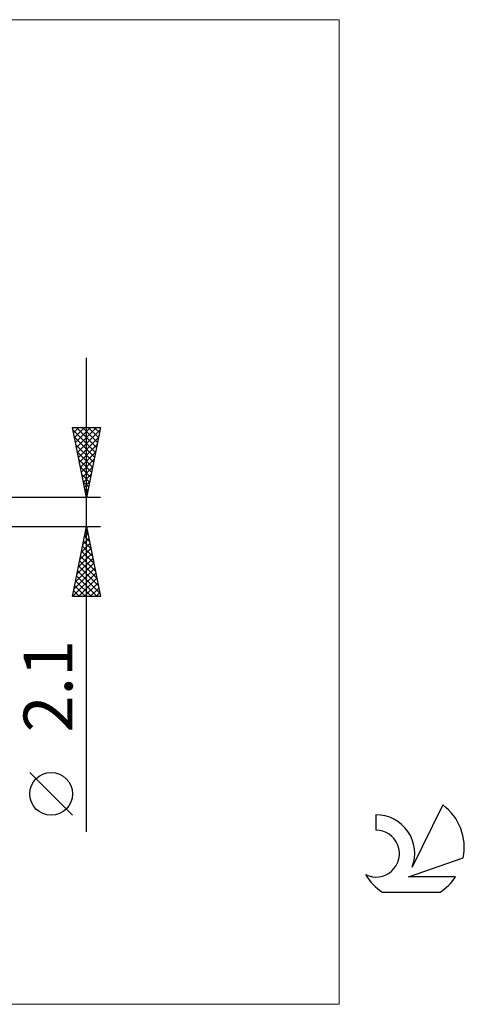
# Model space of a CAD drawing. Units: millimetres. Extents: x -70 to 87, y -35 to 35.
# Drawn here: x 55 to 87, y -35 to 35 of the extents above; entities that cross this region are included whole.
import ezdxf
from ezdxf.enums import TextEntityAlignment as Align

# ---------------------------------------------------------------- set-up
doc = ezdxf.new("R2010")
doc.units = ezdxf.units.MM
doc.header["$LTSCALE"] = 4.15
for name, color, linetype in [('2', 7, 'CONTINUOUS'), ('INFTOTAL', 9, 'CONTINUOUS'), ('SK6', 5, 'CONTINUOUS')]:
    doc.layers.add(name, color=color, linetype=linetype)
doc.styles.get("Standard").update_dxf_attribs({"font": 'Monospac821 BT'})

msp = doc.modelspace()

# ---------------------------------------------------------------- linework, layer by layer
at = {"layer": '2', "color": 7, "linetype": 'CONTINUOUS', "lineweight": 25}
for p, q in [((60, -22.894), (60, 11.05)), ((60, 1.05), (59, 6.05)), ((59, 6.05), (61, 6.05)), ((59.003, 6.033), (59.021, 6.05)), ((59.034, 5.878), (60.644, 4.269)), ((59.074, 5.679), (59.445, 6.05)), ((59.145, 5.326), (59.869, 6.05)), ((59.216, 4.972), (60.294, 6.05)), ((59.286, 4.618), (60.718, 6.05)), ((59.287, 6.05), (60.714, 4.622)), ((59.357, 4.265), (60.964, 5.872)), ((59.711, 6.05), (60.785, 4.976)), ((61, 6.05), (60, 1.05)), ((60.135, 6.05), (60.856, 5.329)), ((60.559, 6.05), (60.927, 5.683)), ((60.984, 6.05), (60.997, 6.036)), ((59.14, 5.348), (60.573, 3.915)), ((59.428, 3.911), (60.858, 5.342)), ((59.247, 4.817), (60.502, 3.562)), ((59.353, 4.287), (60.432, 3.208)), ((59.498, 3.558), (60.752, 4.812)), ((59.569, 3.204), (60.646, 4.281)), ((59.459, 3.757), (60.361, 2.854)), ((59.64, 2.851), (60.54, 3.751)), ((59.565, 3.226), (60.29, 2.501)), ((59.711, 2.497), (60.434, 3.221)), ((59.671, 2.696), (60.219, 2.147)), ((59.777, 2.166), (60.149, 1.794)), ((59.781, 2.144), (60.328, 2.69)), ((59.852, 1.79), (60.222, 2.16)), ((59.883, 1.635), (60.078, 1.44)), ((59.923, 1.436), (60.116, 1.63)), ((61, 1.05), (40.394, 1.05)), ((59.989, 1.105), (60.007, 1.087)), ((59.993, 1.083), (60.01, 1.099)), ((40.394, -1.05), (61, -1.05)), ((59, -6.05), (60, -1.05)), ((59.933, -1.385), (60.1, -1.552)), ((59.955, -1.276), (60.03, -1.201)), ((60, -1.05), (61, -6.05)), ((59.743, -2.337), (60.172, -1.908)), ((59.792, -2.092), (60.313, -2.613)), ((59.849, -1.807), (60.101, -1.555)), ((59.862, -1.738), (60.206, -2.082)), ((59.53, -3.398), (60.313, -2.615)), ((59.637, -2.867), (60.242, -2.262)), ((59.65, -2.799), (60.525, -3.673)), ((59.721, -2.445), (60.419, -3.143)), ((59.318, -4.458), (60.454, -3.322)), ((59.424, -3.928), (60.384, -2.969)), ((59.509, -3.506), (60.737, -4.734)), ((59.58, -3.152), (60.631, -4.204)), ((59.106, -5.519), (60.596, -4.029)), ((59.212, -4.989), (60.525, -3.676)), ((59.367, -4.213), (60.949, -5.795)), ((59.438, -3.86), (60.843, -5.264)), ((59, -6.049), (60.667, -4.383)), ((59.226, -4.92), (60.356, -6.05)), ((59.297, -4.567), (60.78, -6.05)), ((59.424, -6.05), (60.737, -4.736)), ((59.085, -5.627), (59.507, -6.05)), ((59.155, -5.274), (59.932, -6.05)), ((59.848, -6.05), (60.808, -5.09)), ((60.272, -6.05), (60.879, -5.444)), ((61, -6.05), (59, -6.05)), ((59.014, -5.981), (59.083, -6.05)), ((60.697, -6.05), (60.949, -5.797)), ((59, -21.721), (55.938, -18.658))]:
    msp.add_line(p, q, dxfattribs=at)
msp.add_circle((57.469, -20.189), 1.531, dxfattribs=at)
at = {"layer": 'INFTOTAL', "color": 9, "linetype": 'CONTINUOUS', "lineweight": 18}
for p, q in [((78.1, 35.255), (-70.4, 35.255)), ((78.1, -35.255), (78.1, 35.255)), ((-70.4, -35.255), (78.1, -35.255))]:
    msp.add_line(p, q, dxfattribs=at)
at = {"layer": 'SK6', "color": 5, "linetype": 'CONTINUOUS', "lineweight": 25}
for p, q in [((85.535, -20.98), (83.337, -25.437)), ((80.74, -21.685), (80.74, -22.788)), ((83.08, -26.138), (87, -24.777)), ((86.437, -26.138), (83.08, -26.138)), ((81.202, -27.22), (85.344, -27.22))]:
    msp.add_line(p, q, dxfattribs=at)
for centre, radius, start, end in [((83.273, -24.034), 3.8, 348.72386, 53.46911), ((80.761, -24.445), 2.76, 338.93794, 90.44457), ((80.751, -24.465), 1.677, 243.42147, 90.36024), ((83.273, -24.034), 3.8, 210.54837, 236.97802), ((83.273, -24.034), 3.8, 303.02198, 326.37322)]:
    msp.add_arc(centre, radius, start, end, dxfattribs=at)

# ---------------------------------------------------------------- texts
at = {"layer": '2', "color": 7, "linetype": 'CONTINUOUS', "lineweight": 25}
msp.add_text('2.1', height=3.5, rotation=90, dxfattribs=at).set_placement((59, -12.472), align=Align.CENTER)

doc.saveas('drawing.dxf')
